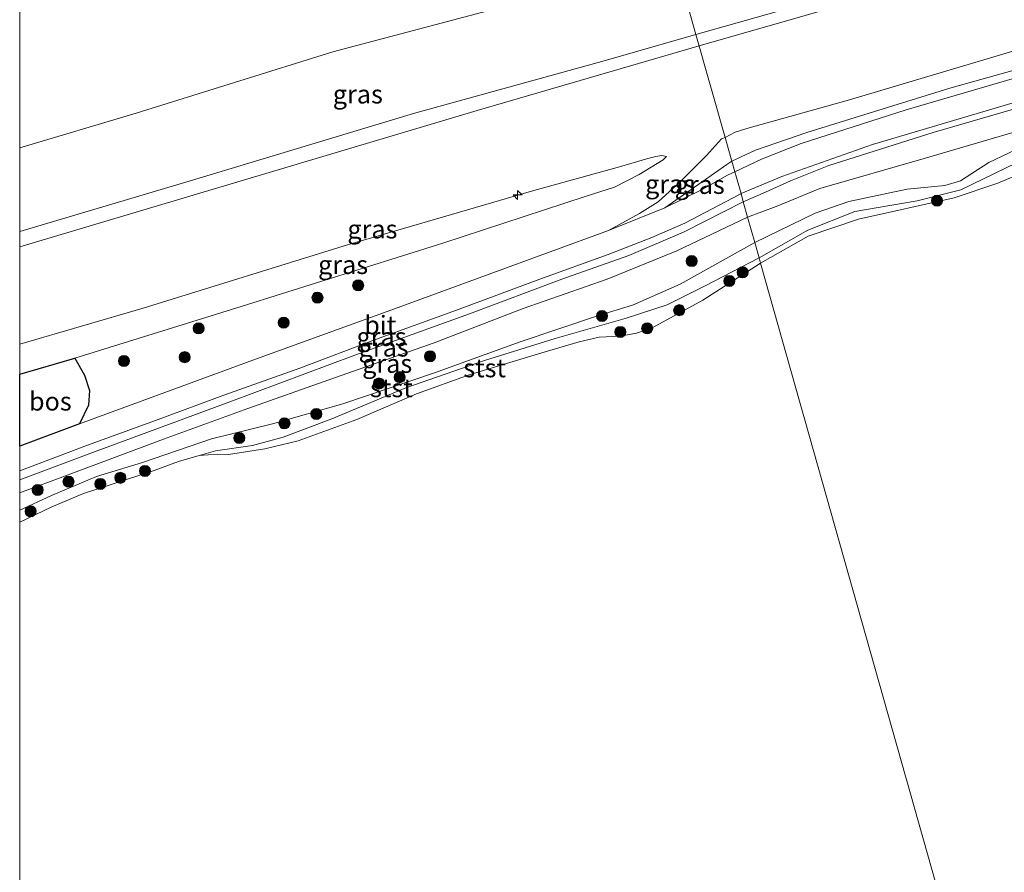
# Model space of a CAD drawing. Units: metres. Extents: x 159998 to 164885, y 471625 to 475001.
# Drawn here: x 160000 to 160133, y 474802 to 474917 of the extents above; entities that cross this region are included whole.
import ezdxf
from ezdxf.enums import TextEntityAlignment as Align

# ---------------------------------------------------------------- set-up
doc = ezdxf.new("R2010")
doc.units = ezdxf.units.M
doc.layers.get('0').update_dxf_attribs({"lineweight": 25})
for name, color, linetype, lineweight in [('B-ME-AL-OVERIG-S-B1', 7, 'Continuous', 18), ('B-ME-GR-BOOM-S-B1', 93, 'Continuous', 18), ('B-ME-GR-BOS-GV-B6', 10, 'Continuous', 25), ('B-ME-GW-KRUINLIJN-L-B1', 93, 'Continuous', 18), ('B-ME-GW-TEENLIJN-L-B1', 93, 'Continuous', 18), ('B-ME-IE-GRASLAND-GV-B6', 93, 'Continuous', 18), ('B-ME-IE-HULPGEOMETRIE-L-B1', 53, 'Continuous', 18), ('B-ME-OB-BEKLEDING-GV-B6', 253, 'Continuous', 18), ('B-ME-OB-WATERLIJN-L-B1', 133, 'OB-WATERLIJN', 18), ('B-ME-OG-WATER-GV-B6', 153, 'Continuous', 18), ('B-ME-VH-VERH_SOORT-BITUMEN-GV-B6', 8, 'IE-TERREINAFSCHEIDING-NATUURLIJK-HOUTWAL', 18)]:
    doc.layers.add(name, color=color, linetype=linetype, lineweight=lineweight)
doc.styles.add('NLCS-ISO', font='NLCS-ISO.TTF')
doc.linetypes.add('IE-TERREINAFSCHEIDING-NATUURLIJK-HOUTWAL', pattern='A,7,-1.5,[67,NLCS.SHX,S=0.75,R=45,X=0,Y=0],-1.5,7,-1.5,[70,NLCS.SHX,S=0.75,R=0,X=0,Y=0],-1.5', length=20)
doc.linetypes.add('OB-WATERLIJN', pattern='A,10,[32,NLCS.SHX,S=2,R=0,X=0,Y=0],-12', length=22)

# ---------------------------------------------------------------- blocks, each defined once
blk = doc.blocks.new('boom')
blk.add_hatch(color=256).paths.add_polyline_path([(-0.75, 0, 1), (0.75, 0, 1)])
blk.add_circle((0, 0), 0.75)
blk = doc.blocks.new('hecto')
for p, q in [((0, 0.625), (-0.625, 0)), ((0, -0.625), (0, 0.625)), ((-0.625, 0), (0.625, 0)), ((0.625, 0), (0, -0.625))]:
    blk.add_line(p, q)

msp = doc.modelspace()

# ---------------------------------------------------------------- linework, layer by layer
at = {"layer": 'B-ME-GR-BOS-GV-B6'}
msp.add_polyline3d([(160000, 474869.09, 1.02), (160007.44, 474871.27, 1.07), (160008.75, 474868.93, 0.85), (160009.42, 474866.89, 0.74), (160009.29, 474864.91, 0.68), (160008.06, 474862.36, 0.69), (160000, 474859.36, 0.69), (160000, 474869.09, 1.02)], dxfattribs=at)
msp.add_polyline3d([(160000, 474869.09, 1.02), (160007.44, 474871.27, 1.07), (160008.75, 474868.93, 0.85), (160009.42, 474866.89, 0.74), (160009.29, 474864.91, 0.68), (160008.06, 474862.36, 0.69), (160000, 474859.36, 0.69), (160000, 474869.09, 1.02)], dxfattribs=at)
at = {"layer": 'B-ME-GW-KRUINLIJN-L-B1'}
for points in [[(160091.82, 474913.45, 2.91), (160163.45, 474933.99, 3.18), (160228.49, 474953.45, 2.94), (160272.15, 474967.5, 2.76), (160275.22, 474968.29, 2.74), (160274.88, 474976.9, 2.74), (160274.44, 474981.12, 2.74), (160349.64, 474989.81, 2.76), (160402.1, 475000, 2.76)], [(160458.08, 475000, 1.35), (160456.72, 474999.6, 1.35), (160433.01, 474992.7, 1.35), (160407.12, 474985.05, 1.35), (160386.34, 474978.72, 1.37), (160355.3, 474969.9, 1.38), (160327.64, 474961.33, 1.36), (160298.13, 474952.7, 1.31), (160270, 474944.44, 1.24), (160240.87, 474935.99, 1.32), (160209.2, 474926.66, 1.3), (160178.85, 474917.55, 1.27), (160150.4, 474909.6, 1.34), (160123.44, 474901.74, 1.35), (160109.35, 474897.28, 1.24), (160104.16, 474895.21, 1.16), (160100.8, 474893.67, 1.12), (160097.77, 474892.39, 0.99)], [(160368.23, 474981.68, 2.44), (160345.49, 474974.97, 2.5), (160317.14, 474966.66, 2.51), (160294.18, 474959.6, 2.48), (160273.49, 474953.73, 2.41), (160249.21, 474946.87, 2.47), (160225.93, 474939.91, 2.51), (160197.07, 474931.35, 2.51), (160169.83, 474923.35, 2.57), (160141.32, 474914.86, 2.51), (160112.15, 474906.17, 2.43), (160098.24, 474902.29, 2.34), (160096.66, 474901.8, 2.31), (160095.31, 474901.09, 2.27)], [(160091.38, 474915.01, 2.89), (160136.82, 474927.88, 2.92), (160199.96, 474946.35, 2.87), (160201.2, 474947.14, 2.72)], [(160282.09, 474940.36, 0.12), (160266.22, 474934.93, 0.14), (160248.29, 474929.47, 0.17), (160226.83, 474924.2, 0.02), (160200.04, 474916.24, 0.03), (160180.06, 474910.81, 0.15), (160168.11, 474907.98, 0.19), (160152.85, 474903.1, 0.27), (160137.78, 474899.15, 0.27), (160127.17, 474894.02, 0.3), (160121.28, 474892.53, 0.14), (160112.86, 474891.05, 0.02), (160106.48, 474888.53, 0.03), (160099.92, 474884.79, 0.06)], [(160000, 474888.38, 2.84), (160022.89, 474895.19, 2.85), (160053.22, 474904.32, 2.87), (160078.97, 474911.43, 2.8), (160091.38, 474915.01, 2.89)], [(160000, 474888.38, 2.84), (160022.89, 474895.19, 2.85), (160053.22, 474904.32, 2.87), (160078.97, 474911.43, 2.8), (160091.38, 474915.01, 2.89)], [(160000, 474886.28, 2.87), (160061.82, 474904.73, 2.95), (160091.82, 474913.45, 2.91)], [(160000, 474886.28, 2.87), (160061.82, 474904.73, 2.95), (160091.82, 474913.45, 2.91)], [(160095.31, 474901.09, 2.27), (160094.83, 474900.88, 2.25), (160092.81, 474898.65, 2.18), (160089.29, 474895.13, 1.89), (160086.29, 474892.38, 1.58), (160083.76, 474890.78, 1.34), (160079.55, 474888.48, 1.03)], [(160000, 474873.15, 2.56), (160016.7, 474878, 2.54), (160044.28, 474886.57, 2.56), (160069.17, 474893.83, 2.5), (160081.03, 474897.1, 2.4), (160084.88, 474898.21, 2.33), (160085.97, 474898.51, 2.28), (160086.75, 474898.65, 2.27), (160087.4, 474898.48, 2.21)], [(160000, 474873.15, 2.56), (160016.7, 474878, 2.54), (160044.28, 474886.57, 2.56), (160069.17, 474893.83, 2.5), (160081.03, 474897.1, 2.4), (160084.88, 474898.21, 2.33), (160085.97, 474898.51, 2.28), (160086.75, 474898.65, 2.27), (160087.4, 474898.48, 2.21)], [(160097.77, 474892.39, 0.99), (160089.79, 474888.33, 0.97), (160082.32, 474885.11, 0.92), (160073.28, 474881.91, 0.91), (160060.76, 474877.24, 0.79), (160045.3, 474871.65, 0.7), (160028.39, 474865.34, 0.58), (160009.27, 474858.29, 0.47), (160000, 474854.8, 0.47)], [(160097.77, 474892.39, 0.99), (160089.79, 474888.33, 0.97), (160082.32, 474885.11, 0.92), (160073.28, 474881.91, 0.91), (160060.76, 474877.24, 0.79), (160045.3, 474871.65, 0.7), (160028.39, 474865.34, 0.58), (160009.27, 474858.29, 0.47), (160000, 474854.8, 0.47)], [(160087.48, 474878.45, -0.12), (160092.56, 474880.97, -0.18), (160099.92, 474884.79, 0.06)], [(160087.48, 474878.45, -0.12), (160081.82, 474876.59, -0.12), (160072.38, 474873.92, 0.06), (160062.81, 474870.94, 0.03), (160052.16, 474867.23, -0.1), (160042.2, 474863.05, -0.06), (160035.59, 474860.58, -0.05), (160031.48, 474859.43, -0.06), (160026.47, 474858.73, -0.07), (160024.27, 474858.1, -0.28)]]:
    msp.add_polyline3d(points, dxfattribs=at)
at = {"layer": 'B-ME-GW-TEENLIJN-L-B1'}
msp.add_line((160079.55, 474888.48, 1.03), (160087.16, 474891.55, 1.14), dxfattribs=at)
for points in [[(160096.23, 474897.85, 1.16), (160099.45, 474899.36, 1.22), (160106.36, 474901.74, 1.3), (160125.69, 474907.75, 1.55), (160149.53, 474914.39, 1.46), (160166.65, 474919.54, 1.53), (160189.71, 474926.43, 1.52), (160217.75, 474934.98, 1.51), (160240.09, 474941.25, 1.49), (160265.03, 474948.59, 1.51), (160286.56, 474954.77, 1.51), (160303.62, 474959.63, 1.54), (160325.08, 474966.05, 1.55), (160343.85, 474972.07, 1.58), (160361.46, 474976.94, 1.58), (160382.13, 474982.87, 1.54), (160404.79, 474989.31, 1.58), (160430.85, 474996.3, 1.47), (160443.28, 475000, 1.47)], [(160098.36, 474890.32, 0.11), (160102.2, 474891.75, 0.16), (160108.12, 474894.16, 0.15), (160122.2, 474898.21, 0.17), (160142.79, 474904.29, 0.18), (160158.16, 474908.4, 0.19), (160182.51, 474915.57, 0.25), (160211.94, 474924.14, 0.17), (160235.64, 474930.81, 0.09), (160266.66, 474939.95, 0.17), (160292.89, 474947.53, 0.12), (160318.16, 474955.42, 0.21), (160344.22, 474963.16, 0.19), (160376.25, 474973.11, 0.27), (160401, 474980.11, 0.24), (160428.06, 474987.9, 0.27), (160451.78, 474995.11, 0.27), (160468.4, 475000, 0.24)], [(160088.43, 474925.47, -0.59), (160066.99, 474919.18, -0.64), (160042.3, 474912.63, -0.65), (160015.72, 474904.36, -0.52), (160000, 474899.69, -0.53)], [(160088.43, 474925.47, -0.59), (160066.99, 474919.18, -0.64), (160042.3, 474912.63, -0.65), (160015.72, 474904.36, -0.52), (160000, 474899.69, -0.53)], [(160087.4, 474898.48, 2.21), (160086.97, 474898.07, 2.11), (160083.7, 474896.09, 1.75), (160080.39, 474894.35, 1.4), (160076.43, 474893.11, 1.37), (160057.17, 474886.77, 1.24), (160029.94, 474878.23, 1.12), (160007.44, 474871.27, 1.07), (160000, 474869.09, 1.02)], [(160087.4, 474898.48, 2.21), (160086.97, 474898.07, 2.11), (160083.7, 474896.09, 1.75), (160080.39, 474894.35, 1.4), (160076.43, 474893.11, 1.37), (160057.17, 474886.77, 1.24), (160029.94, 474878.23, 1.12), (160007.44, 474871.27, 1.07), (160000, 474869.09, 1.02)], [(160096.23, 474897.85, 1.16), (160095.57, 474897.43, 1.13), (160092.24, 474895.06, 1.27), (160087.16, 474891.55, 1.14)], [(160098.36, 474890.32, 0.11), (160088.82, 474885.75, 0.1), (160079.38, 474881.92, 0.18), (160068.03, 474877.96, 0.13), (160056, 474873.33, -0.04), (160041.79, 474868.32, 0.03), (160030.85, 474864.46, -0.04), (160019.42, 474860.32, -0.02), (160006.55, 474855.48, -0.11), (160000, 474853.05, -0.05)], [(160098.36, 474890.32, 0.11), (160088.82, 474885.75, 0.1), (160079.38, 474881.92, 0.18), (160068.03, 474877.96, 0.13), (160056, 474873.33, -0.04), (160041.79, 474868.32, 0.03), (160030.85, 474864.46, -0.04), (160019.42, 474860.32, -0.02), (160006.55, 474855.48, -0.11), (160000, 474853.05, -0.05)]]:
    msp.add_polyline3d(points, dxfattribs=at)
at = {"layer": 'B-ME-IE-GRASLAND-GV-B6'}
for points in [[(160286.56, 474954.77, 1.51), (160265.03, 474948.59, 1.51), (160240.09, 474941.25, 1.49), (160217.75, 474934.98, 1.51), (160189.71, 474926.43, 1.52), (160166.65, 474919.54, 1.53), (160149.53, 474914.39, 1.46), (160125.69, 474907.75, 1.55), (160106.36, 474901.74, 1.3), (160099.45, 474899.36, 1.22), (160096.23, 474897.85, 1.16), (160095.31, 474901.09, 2.27), (160096.66, 474901.8, 2.31), (160098.24, 474902.29, 2.34), (160112.15, 474906.17, 2.43), (160141.32, 474914.86, 2.51), (160169.83, 474923.35, 2.57), (160197.07, 474931.35, 2.51), (160225.93, 474939.91, 2.51), (160249.21, 474946.87, 2.47), (160273.49, 474953.73, 2.41)], [(160096.63, 474896.45, 1.2), (160096.23, 474897.85, 1.16), (160099.45, 474899.36, 1.22), (160106.36, 474901.74, 1.3), (160125.69, 474907.75, 1.55), (160149.53, 474914.39, 1.46), (160166.65, 474919.54, 1.53), (160189.71, 474926.43, 1.52), (160217.75, 474934.98, 1.51), (160240.09, 474941.25, 1.49), (160265.03, 474948.59, 1.51), (160286.56, 474954.77, 1.51)], [(160298.13, 474952.7, 1.31), (160270, 474944.44, 1.24), (160240.87, 474935.99, 1.32), (160209.2, 474926.66, 1.3), (160178.85, 474917.55, 1.27), (160150.4, 474909.6, 1.34), (160123.44, 474901.74, 1.35), (160109.35, 474897.28, 1.24), (160104.16, 474895.21, 1.16), (160100.8, 474893.67, 1.12), (160097.77, 474892.39, 0.99), (160097.47, 474893.48, 1.11), (160102.99, 474895.81, 1.26), (160115.22, 474900.14, 1.34), (160147.63, 474909.74, 1.44), (160176.92, 474918.36, 1.34), (160207.9, 474927.46, 1.37), (160244.31, 474938.19, 1.41), (160271.83, 474946.19, 1.39)], [(160292.89, 474947.53, 0.12), (160266.66, 474939.95, 0.17), (160235.64, 474930.81, 0.09), (160211.94, 474924.14, 0.17), (160182.51, 474915.57, 0.25), (160158.16, 474908.4, 0.19), (160142.79, 474904.29, 0.18), (160122.2, 474898.21, 0.17), (160108.12, 474894.16, 0.15), (160102.2, 474891.75, 0.16), (160098.36, 474890.32, 0.11), (160097.77, 474892.39, 0.99), (160100.8, 474893.67, 1.12), (160104.16, 474895.21, 1.16), (160109.35, 474897.28, 1.24), (160123.44, 474901.74, 1.35), (160150.4, 474909.6, 1.34), (160178.85, 474917.55, 1.27), (160209.2, 474926.66, 1.3), (160240.87, 474935.99, 1.32), (160270, 474944.44, 1.24), (160298.13, 474952.7, 1.31)], [(160201.2, 474947.14, 2.72), (160199.96, 474946.35, 2.87), (160136.82, 474927.88, 2.92), (160091.38, 474915.01, 2.89), (160088.43, 474925.47, -0.59), (160101.79, 474929.35, -0.69), (160134.47, 474938.12, -0.68), (160161.62, 474946.22, -0.59), (160174.86, 474949.59, -0.6), (160180.79, 474950.85, -0.29), (160189.38, 474950.33, 0.8), (160200.62, 474947.81, 2.49), (160201.2, 474947.14, 2.72)], [(160279.38, 474951.79, 1.48), (160244.11, 474941.37, 1.42), (160209.27, 474931.11, 1.44), (160172.45, 474920.39, 1.45), (160145.84, 474912.43, 1.45), (160119.77, 474904.81, 1.47), (160105.58, 474900.26, 1.24), (160100.24, 474898.16, 1.22), (160096.63, 474896.45, 1.2)], [(160000, 474920.94, -2.05), (160006.4, 474922.83, -2.06), (160038.71, 474932.54, -2.1), (160069.71, 474941.87, -2.07), (160082.66, 474945.86, -2.05), (160086.56, 474932.07, -1.27), (160088.43, 474925.47, -0.59), (160066.99, 474919.18, -0.64), (160042.3, 474912.63, -0.65), (160015.72, 474904.36, -0.52), (160000, 474899.69, -0.53), (160000, 474920.94, -2.05)], [(160000, 474920.94, -2.05), (160006.4, 474922.83, -2.06), (160038.71, 474932.54, -2.1), (160069.71, 474941.87, -2.07), (160082.66, 474945.86, -2.05), (160086.56, 474932.07, -1.27), (160088.43, 474925.47, -0.59), (160066.99, 474919.18, -0.64), (160042.3, 474912.63, -0.65), (160015.72, 474904.36, -0.52), (160000, 474899.69, -0.53), (160000, 474920.94, -2.05)], [(160141.32, 474914.86, 2.51), (160112.15, 474906.17, 2.43), (160098.24, 474902.29, 2.34), (160096.66, 474901.8, 2.31), (160095.31, 474901.09, 2.27), (160091.38, 474915.01, 2.89), (160136.82, 474927.88, 2.92)], [(160000, 474899.69, -0.53), (160015.72, 474904.36, -0.52), (160042.3, 474912.63, -0.65), (160066.99, 474919.18, -0.64), (160088.43, 474925.47, -0.59), (160091.38, 474915.01, 2.89), (160078.97, 474911.43, 2.8), (160053.22, 474904.32, 2.87), (160022.89, 474895.19, 2.85), (160000, 474888.38, 2.84), (160000, 474899.69, -0.53)], [(160000, 474899.69, -0.53), (160015.72, 474904.36, -0.52), (160042.3, 474912.63, -0.65), (160066.99, 474919.18, -0.64), (160088.43, 474925.47, -0.59), (160091.38, 474915.01, 2.89), (160078.97, 474911.43, 2.8), (160053.22, 474904.32, 2.87), (160022.89, 474895.19, 2.85), (160000, 474888.38, 2.84), (160000, 474899.69, -0.53)], [(160000, 474888.38, 2.84), (160022.89, 474895.19, 2.85), (160053.22, 474904.32, 2.87), (160078.97, 474911.43, 2.8), (160091.38, 474915.01, 2.89), (160095.31, 474901.09, 2.27), (160094.83, 474900.88, 2.25), (160092.81, 474898.65, 2.18), (160089.29, 474895.13, 1.89), (160086.29, 474892.38, 1.58), (160083.76, 474890.78, 1.34), (160079.55, 474888.48, 1.03), (160071.67, 474885.62, 1.03), (160050.64, 474877.92, 0.84), (160031.98, 474871.18, 0.74), (160008.06, 474862.36, 0.69), (160009.29, 474864.91, 0.68), (160009.42, 474866.89, 0.74), (160008.75, 474868.93, 0.85), (160007.44, 474871.27, 1.07), (160029.94, 474878.23, 1.12), (160057.17, 474886.77, 1.24), (160076.43, 474893.11, 1.37), (160080.39, 474894.35, 1.4), (160083.7, 474896.09, 1.75), (160086.97, 474898.07, 2.11), (160087.4, 474898.48, 2.21), (160086.75, 474898.65, 2.27), (160085.97, 474898.51, 2.28), (160084.88, 474898.21, 2.33), (160081.03, 474897.1, 2.4), (160069.17, 474893.83, 2.5), (160044.28, 474886.57, 2.56), (160016.7, 474878, 2.54), (160000, 474873.15, 2.56), (160000, 474888.38, 2.84)], [(160000, 474888.38, 2.84), (160022.89, 474895.19, 2.85), (160053.22, 474904.32, 2.87), (160078.97, 474911.43, 2.8), (160091.38, 474915.01, 2.89), (160095.31, 474901.09, 2.27), (160094.83, 474900.88, 2.25), (160092.81, 474898.65, 2.18), (160089.29, 474895.13, 1.89), (160086.29, 474892.38, 1.58), (160083.76, 474890.78, 1.34), (160079.55, 474888.48, 1.03), (160071.67, 474885.62, 1.03), (160050.64, 474877.92, 0.84), (160031.98, 474871.18, 0.74), (160008.06, 474862.36, 0.69), (160009.29, 474864.91, 0.68), (160009.42, 474866.89, 0.74), (160008.75, 474868.93, 0.85), (160007.44, 474871.27, 1.07), (160029.94, 474878.23, 1.12), (160057.17, 474886.77, 1.24), (160076.43, 474893.11, 1.37), (160080.39, 474894.35, 1.4), (160083.7, 474896.09, 1.75), (160086.97, 474898.07, 2.11), (160087.4, 474898.48, 2.21), (160086.75, 474898.65, 2.27), (160085.97, 474898.51, 2.28), (160084.88, 474898.21, 2.33), (160081.03, 474897.1, 2.4), (160069.17, 474893.83, 2.5), (160044.28, 474886.57, 2.56), (160016.7, 474878, 2.54), (160000, 474873.15, 2.56), (160000, 474888.38, 2.84)], [(160136.28, 474900.22, 0.29), (160130.98, 474897.68, 0.26), (160127.12, 474895.23, 0.18), (160125.03, 474894.58, 0.17), (160119.94, 474894.08, 0.15), (160112.06, 474892.41, 0), (160107.47, 474890.86, -0.13), (160099.33, 474886.89, -0.13), (160098.36, 474890.32, 0.11), (160102.2, 474891.75, 0.16), (160108.12, 474894.16, 0.15), (160122.2, 474898.21, 0.17), (160142.79, 474904.29, 0.18)], [(160096.23, 474897.85, 1.16), (160095.57, 474897.43, 1.13), (160092.24, 474895.06, 1.27), (160087.16, 474891.55, 1.14), (160079.55, 474888.48, 1.03), (160083.76, 474890.78, 1.34), (160086.29, 474892.38, 1.58), (160089.29, 474895.13, 1.89), (160092.81, 474898.65, 2.18), (160094.83, 474900.88, 2.25), (160095.31, 474901.09, 2.27), (160096.23, 474897.85, 1.16)], [(160000, 474873.15, 2.56), (160016.7, 474878, 2.54), (160044.28, 474886.57, 2.56), (160069.17, 474893.83, 2.5), (160081.03, 474897.1, 2.4), (160084.88, 474898.21, 2.33), (160085.97, 474898.51, 2.28), (160086.75, 474898.65, 2.27), (160087.4, 474898.48, 2.21), (160086.97, 474898.07, 2.11), (160083.7, 474896.09, 1.75), (160080.39, 474894.35, 1.4), (160076.43, 474893.11, 1.37), (160057.17, 474886.77, 1.24), (160029.94, 474878.23, 1.12), (160007.44, 474871.27, 1.07), (160000, 474869.09, 1.02), (160000, 474873.15, 2.56)], [(160000, 474873.15, 2.56), (160016.7, 474878, 2.54), (160044.28, 474886.57, 2.56), (160069.17, 474893.83, 2.5), (160081.03, 474897.1, 2.4), (160084.88, 474898.21, 2.33), (160085.97, 474898.51, 2.28), (160086.75, 474898.65, 2.27), (160087.4, 474898.48, 2.21), (160086.97, 474898.07, 2.11), (160083.7, 474896.09, 1.75), (160080.39, 474894.35, 1.4), (160076.43, 474893.11, 1.37), (160057.17, 474886.77, 1.24), (160029.94, 474878.23, 1.12), (160007.44, 474871.27, 1.07), (160000, 474869.09, 1.02), (160000, 474873.15, 2.56)], [(160096.63, 474896.45, 1.2), (160095.65, 474895.96, 1.19), (160092.23, 474894.05, 1.23), (160087.16, 474891.55, 1.14), (160092.24, 474895.06, 1.27), (160095.57, 474897.43, 1.13), (160096.23, 474897.85, 1.16), (160096.63, 474896.45, 1.2)], [(160000, 474856.02, 0.64), (160009.18, 474859.51, 0.6), (160018.36, 474862.84, 0.63), (160027.6, 474866.24, 0.64), (160037.84, 474869.91, 0.67), (160048.09, 474873.75, 0.81), (160059.04, 474877.72, 0.83), (160070.27, 474881.91, 0.97), (160079.53, 474885.24, 0.96), (160085.44, 474887.55, 0.98), (160089.87, 474889.5, 1.03), (160093.58, 474891.42, 1.09), (160097.34, 474893.43, 1.11), (160097.47, 474893.48, 1.11), (160097.77, 474892.39, 0.99), (160089.79, 474888.33, 0.97), (160082.32, 474885.11, 0.92), (160073.28, 474881.91, 0.91), (160060.76, 474877.24, 0.79), (160045.3, 474871.65, 0.7), (160028.39, 474865.34, 0.58), (160009.27, 474858.29, 0.47), (160000, 474854.8, 0.47), (160000, 474856.02, 0.64)], [(160000, 474856.02, 0.64), (160009.18, 474859.51, 0.6), (160018.36, 474862.84, 0.63), (160027.6, 474866.24, 0.64), (160037.84, 474869.91, 0.67), (160048.09, 474873.75, 0.81), (160059.04, 474877.72, 0.83), (160070.27, 474881.91, 0.97), (160079.53, 474885.24, 0.96), (160085.44, 474887.55, 0.98), (160089.87, 474889.5, 1.03), (160093.58, 474891.42, 1.09), (160097.34, 474893.43, 1.11), (160097.47, 474893.48, 1.11), (160097.77, 474892.39, 0.99), (160089.79, 474888.33, 0.97), (160082.32, 474885.11, 0.92), (160073.28, 474881.91, 0.91), (160060.76, 474877.24, 0.79), (160045.3, 474871.65, 0.7), (160028.39, 474865.34, 0.58), (160009.27, 474858.29, 0.47), (160000, 474854.8, 0.47), (160000, 474856.02, 0.64)], [(160000, 474854.8, 0.47), (160009.27, 474858.29, 0.47), (160028.39, 474865.34, 0.58), (160045.3, 474871.65, 0.7), (160060.76, 474877.24, 0.79), (160073.28, 474881.91, 0.91), (160082.32, 474885.11, 0.92), (160089.79, 474888.33, 0.97), (160097.77, 474892.39, 0.99), (160098.36, 474890.32, 0.11), (160088.82, 474885.75, 0.1), (160079.38, 474881.92, 0.18), (160068.03, 474877.96, 0.13), (160056, 474873.33, -0.04), (160041.79, 474868.32, 0.03), (160030.85, 474864.46, -0.04), (160019.42, 474860.32, -0.02), (160006.55, 474855.48, -0.11), (160000, 474853.05, -0.05), (160000, 474854.8, 0.47)], [(160000, 474854.8, 0.47), (160009.27, 474858.29, 0.47), (160028.39, 474865.34, 0.58), (160045.3, 474871.65, 0.7), (160060.76, 474877.24, 0.79), (160073.28, 474881.91, 0.91), (160082.32, 474885.11, 0.92), (160089.79, 474888.33, 0.97), (160097.77, 474892.39, 0.99), (160098.36, 474890.32, 0.11), (160088.82, 474885.75, 0.1), (160079.38, 474881.92, 0.18), (160068.03, 474877.96, 0.13), (160056, 474873.33, -0.04), (160041.79, 474868.32, 0.03), (160030.85, 474864.46, -0.04), (160019.42, 474860.32, -0.02), (160006.55, 474855.48, -0.11), (160000, 474853.05, -0.05), (160000, 474854.8, 0.47)], [(160000, 474853.05, -0.05), (160006.55, 474855.48, -0.11), (160019.42, 474860.32, -0.02), (160030.85, 474864.46, -0.04), (160041.79, 474868.32, 0.03), (160056, 474873.33, -0.04), (160068.03, 474877.96, 0.13), (160079.38, 474881.92, 0.18), (160088.82, 474885.75, 0.1), (160098.36, 474890.32, 0.11), (160099.33, 474886.89, -0.13), (160089.24, 474881.23, -0.14), (160082.83, 474878.39, -0.14), (160078.09, 474876.99, -0.14), (160067.64, 474873.46, -0.18), (160056.06, 474869.28, -0.2), (160043.67, 474865.09, -0.24), (160034.14, 474862.36, -0.21), (160025.92, 474860.36, -0.23), (160016.6, 474857.14, -0.24), (160010.39, 474855.25, -0.24), (160004.3, 474852.7, -0.21), (160000, 474850.72, -0.19), (160000, 474853.05, -0.05)], [(160000, 474853.05, -0.05), (160006.55, 474855.48, -0.11), (160019.42, 474860.32, -0.02), (160030.85, 474864.46, -0.04), (160041.79, 474868.32, 0.03), (160056, 474873.33, -0.04), (160068.03, 474877.96, 0.13), (160079.38, 474881.92, 0.18), (160088.82, 474885.75, 0.1), (160098.36, 474890.32, 0.11), (160099.33, 474886.89, -0.13), (160089.24, 474881.23, -0.14), (160082.83, 474878.39, -0.14), (160078.09, 474876.99, -0.14), (160067.64, 474873.46, -0.18), (160056.06, 474869.28, -0.2), (160043.67, 474865.09, -0.24), (160034.14, 474862.36, -0.21), (160025.92, 474860.36, -0.23), (160016.6, 474857.14, -0.24), (160010.39, 474855.25, -0.24), (160004.3, 474852.7, -0.21), (160000, 474850.72, -0.19), (160000, 474853.05, -0.05)]]:
    msp.add_polyline3d(points, dxfattribs=at)
at = {"layer": 'B-ME-IE-HULPGEOMETRIE-L-B1'}
msp.add_polyline3d([(160208.79, 474520.11, -0.28), (160179.15, 474604.41, -0.28), (160100.12, 474884.09, -0.28), (160099.92, 474884.79, 0.06), (160099.33, 474886.89, -0.13), (160098.36, 474890.32, 0.11), (160097.77, 474892.39, 0.99), (160097.47, 474893.48, 1.11), (160096.63, 474896.45, 1.2), (160096.23, 474897.85, 1.16), (160095.31, 474901.09, 2.27), (160091.38, 474915.01, 2.89), (160088.43, 474925.47, -0.59), (160086.56, 474932.07, -1.27), (160082.66, 474945.86, -2.05), (160082.12, 474947.77, -2.46), (160081.63, 474949.53, -3.33), (160080.51, 474953.49, -3.33), (160080.25, 474954.42, -2.44), (160078.29, 474961.34, -2.44), (160077.76, 474963.22, -3.33), (160077.22, 474965.11, -3.33), (160076.74, 474966.83, -2.35), (160076.04, 474969.32, -2.19)], dxfattribs=at)
at = {"layer": 'B-ME-OB-BEKLEDING-GV-B6'}
for points in [[(160137.78, 474899.15, 0.27), (160127.17, 474894.02, 0.3), (160121.28, 474892.53, 0.14), (160112.86, 474891.05, 0.02), (160106.48, 474888.53, 0.03), (160099.92, 474884.79, 0.06), (160099.33, 474886.89, -0.13), (160107.47, 474890.86, -0.13), (160112.06, 474892.41, 0), (160119.94, 474894.08, 0.15), (160125.03, 474894.58, 0.17), (160127.12, 474895.23, 0.18), (160130.98, 474897.68, 0.26), (160136.28, 474900.22, 0.29)], [(160141.16, 474898.7, -0.28), (160132.16, 474894.9, -0.28), (160126.29, 474892.93, -0.28), (160113.37, 474890.03, -0.28), (160106.56, 474887.75, -0.28), (160100.12, 474884.09, -0.28), (160099.92, 474884.79, 0.06), (160106.48, 474888.53, 0.03), (160112.86, 474891.05, 0.02), (160121.28, 474892.53, 0.14), (160127.17, 474894.02, 0.3), (160137.78, 474899.15, 0.27)], [(160000, 474850.72, -0.19), (160004.3, 474852.7, -0.21), (160010.39, 474855.25, -0.24), (160016.6, 474857.14, -0.24), (160025.92, 474860.36, -0.23), (160034.14, 474862.36, -0.21), (160043.67, 474865.09, -0.24), (160056.06, 474869.28, -0.2), (160067.64, 474873.46, -0.18), (160078.09, 474876.99, -0.14), (160082.83, 474878.39, -0.14), (160089.24, 474881.23, -0.14), (160099.33, 474886.89, -0.13), (160099.92, 474884.79, 0.06), (160092.56, 474880.97, -0.18), (160087.48, 474878.45, -0.12), (160081.82, 474876.59, -0.12), (160072.38, 474873.92, 0.06), (160062.81, 474870.94, 0.03), (160052.16, 474867.23, -0.1), (160042.2, 474863.05, -0.06), (160035.59, 474860.58, -0.05), (160031.48, 474859.43, -0.06), (160026.47, 474858.73, -0.07), (160024.27, 474858.1, -0.28), (160021.47, 474857.29, -0.28), (160018.15, 474856.05, -0.28), (160008.63, 474852.95, -0.28), (160004.25, 474851.12, -0.28), (160000, 474849.1, -0.28), (160000, 474850.72, -0.19)], [(160000, 474850.72, -0.19), (160004.3, 474852.7, -0.21), (160010.39, 474855.25, -0.24), (160016.6, 474857.14, -0.24), (160025.92, 474860.36, -0.23), (160034.14, 474862.36, -0.21), (160043.67, 474865.09, -0.24), (160056.06, 474869.28, -0.2), (160067.64, 474873.46, -0.18), (160078.09, 474876.99, -0.14), (160082.83, 474878.39, -0.14), (160089.24, 474881.23, -0.14), (160099.33, 474886.89, -0.13), (160099.92, 474884.79, 0.06), (160092.56, 474880.97, -0.18), (160087.48, 474878.45, -0.12), (160081.82, 474876.59, -0.12), (160072.38, 474873.92, 0.06), (160062.81, 474870.94, 0.03), (160052.16, 474867.23, -0.1), (160042.2, 474863.05, -0.06), (160035.59, 474860.58, -0.05), (160031.48, 474859.43, -0.06), (160026.47, 474858.73, -0.07), (160024.27, 474858.1, -0.28), (160021.47, 474857.29, -0.28), (160018.15, 474856.05, -0.28), (160008.63, 474852.95, -0.28), (160004.25, 474851.12, -0.28), (160000, 474849.1, -0.28), (160000, 474850.72, -0.19)], [(160100.12, 474884.09, -0.28), (160092.3, 474879.11, -0.28), (160085.46, 474875.37, -0.28), (160083.33, 474874.64, -0.28), (160081.12, 474874.21, -0.28), (160078.31, 474874.09, -0.28), (160075.6, 474873.45, -0.28), (160070.56, 474871.98, -0.28), (160060.87, 474869.05, -0.28), (160053.64, 474866.44, -0.28), (160045.54, 474862.94, -0.28), (160037.61, 474860.06, -0.28), (160033.13, 474859, -0.28), (160028.21, 474858.25, -0.28), (160026.7, 474858.28, -0.28), (160024.27, 474858.1, -0.28), (160026.47, 474858.73, -0.07), (160031.48, 474859.43, -0.06), (160035.59, 474860.58, -0.05), (160042.2, 474863.05, -0.06), (160052.16, 474867.23, -0.1), (160062.81, 474870.94, 0.03), (160072.38, 474873.92, 0.06), (160081.82, 474876.59, -0.12), (160087.48, 474878.45, -0.12), (160092.56, 474880.97, -0.18), (160099.92, 474884.79, 0.06), (160100.12, 474884.09, -0.28)]]:
    msp.add_polyline3d(points, dxfattribs=at)
at = {"layer": 'B-ME-OB-WATERLIJN-L-B1'}
for points in [[(160460.68, 474990.15, -0.28), (160439.73, 474983.4, -0.28), (160425.41, 474978.78, -0.28), (160403.08, 474972.75, -0.28), (160388.39, 474968.72, -0.28), (160369.32, 474964.6, -0.28), (160345.28, 474957.97, -0.28), (160327.73, 474952.29, -0.28), (160315, 474948.13, -0.28), (160307.09, 474947.25, -0.28), (160288.06, 474941.44, -0.28), (160271.07, 474935.67, -0.28), (160252.08, 474929.86, -0.28), (160224.68, 474922.98, -0.28), (160206.47, 474917.54, -0.28), (160190.46, 474912.79, -0.28), (160169.05, 474907.41, -0.28), (160158.24, 474903.61, -0.28), (160141.16, 474898.7, -0.28), (160132.16, 474894.9, -0.28), (160126.29, 474892.93, -0.28), (160113.37, 474890.03, -0.28), (160106.56, 474887.75, -0.28), (160100.12, 474884.09, -0.28)], [(160000, 474849.1, -0.28), (160004.25, 474851.12, -0.28), (160008.63, 474852.95, -0.28), (160018.15, 474856.05, -0.28), (160021.47, 474857.29, -0.28), (160024.27, 474858.1, -0.28), (160026.7, 474858.28, -0.28), (160028.21, 474858.25, -0.28), (160033.13, 474859, -0.28), (160037.61, 474860.06, -0.28), (160045.54, 474862.94, -0.28), (160053.64, 474866.44, -0.28), (160060.87, 474869.05, -0.28), (160070.56, 474871.98, -0.28), (160075.6, 474873.45, -0.28), (160078.31, 474874.09, -0.28), (160081.12, 474874.21, -0.28), (160083.33, 474874.64, -0.28), (160085.46, 474875.37, -0.28), (160092.3, 474879.11, -0.28), (160100.12, 474884.09, -0.28)], [(160000, 474849.1, -0.28), (160004.25, 474851.12, -0.28), (160008.63, 474852.95, -0.28), (160018.15, 474856.05, -0.28), (160021.47, 474857.29, -0.28), (160024.27, 474858.1, -0.28), (160026.7, 474858.28, -0.28), (160028.21, 474858.25, -0.28), (160033.13, 474859, -0.28), (160037.61, 474860.06, -0.28), (160045.54, 474862.94, -0.28), (160053.64, 474866.44, -0.28), (160060.87, 474869.05, -0.28), (160070.56, 474871.98, -0.28), (160075.6, 474873.45, -0.28), (160078.31, 474874.09, -0.28), (160081.12, 474874.21, -0.28), (160083.33, 474874.64, -0.28), (160085.46, 474875.37, -0.28), (160092.3, 474879.11, -0.28), (160100.12, 474884.09, -0.28)]]:
    msp.add_polyline3d(points, dxfattribs=at)
at = {"layer": 'B-ME-OG-WATER-GV-B6'}
for points in [[(160560.14, 474715.63, -0.28), (160179.15, 474604.41, -0.28), (160100.12, 474884.09, -0.28), (160106.56, 474887.75, -0.28), (160113.37, 474890.03, -0.28), (160126.29, 474892.93, -0.28), (160132.16, 474894.9, -0.28), (160141.16, 474898.7, -0.28), (160158.24, 474903.61, -0.28), (160169.05, 474907.41, -0.28), (160190.46, 474912.79, -0.28), (160206.47, 474917.54, -0.28), (160224.68, 474922.98, -0.28), (160252.08, 474929.86, -0.28), (160271.07, 474935.67, -0.28)], [(160000, 474849.1, -0.28), (160004.25, 474851.12, -0.28), (160008.63, 474852.95, -0.28), (160018.15, 474856.05, -0.28), (160021.47, 474857.29, -0.28), (160024.27, 474858.1, -0.28), (160026.7, 474858.28, -0.28), (160028.21, 474858.25, -0.28), (160033.13, 474859, -0.28), (160037.61, 474860.06, -0.28), (160045.54, 474862.94, -0.28), (160053.64, 474866.44, -0.28), (160060.87, 474869.05, -0.28), (160070.56, 474871.98, -0.28), (160075.6, 474873.45, -0.28), (160078.31, 474874.09, -0.28), (160081.12, 474874.21, -0.28), (160083.33, 474874.64, -0.28), (160085.46, 474875.37, -0.28), (160092.3, 474879.11, -0.28), (160100.12, 474884.09, -0.28), (160179.15, 474604.41, -0.28), (160208.79, 474520.11, -0.28)], [(160000, 474849.1, -0.28), (160004.25, 474851.12, -0.28), (160008.63, 474852.95, -0.28), (160018.15, 474856.05, -0.28), (160021.47, 474857.29, -0.28), (160024.27, 474858.1, -0.28), (160026.7, 474858.28, -0.28), (160028.21, 474858.25, -0.28), (160033.13, 474859, -0.28), (160037.61, 474860.06, -0.28), (160045.54, 474862.94, -0.28), (160053.64, 474866.44, -0.28), (160060.87, 474869.05, -0.28), (160070.56, 474871.98, -0.28), (160075.6, 474873.45, -0.28), (160078.31, 474874.09, -0.28), (160081.12, 474874.21, -0.28), (160083.33, 474874.64, -0.28), (160085.46, 474875.37, -0.28), (160092.3, 474879.11, -0.28), (160100.12, 474884.09, -0.28), (160179.15, 474604.41, -0.28), (160208.79, 474520.11, -0.28)], [(160000, 474452.49, -0.28), (160000, 474849.1, -0.28)], [(160000, 474452.49, -0.28), (160000, 474849.1, -0.28)]]:
    msp.add_polyline3d(points, dxfattribs=at)
at = {"layer": 'B-ME-VH-VERH_SOORT-BITUMEN-GV-B6'}
for points in [[(160271.83, 474946.19, 1.39), (160244.31, 474938.19, 1.41), (160207.9, 474927.46, 1.37), (160176.92, 474918.36, 1.34), (160147.63, 474909.74, 1.44), (160115.22, 474900.14, 1.34), (160102.99, 474895.81, 1.26), (160097.47, 474893.48, 1.11), (160096.63, 474896.45, 1.2), (160100.24, 474898.16, 1.22), (160105.58, 474900.26, 1.24), (160119.77, 474904.81, 1.47), (160145.84, 474912.43, 1.45), (160172.45, 474920.39, 1.45), (160209.27, 474931.11, 1.44), (160244.11, 474941.37, 1.42), (160279.38, 474951.79, 1.48)], [(160000, 474859.36, 0.69), (160008.06, 474862.36, 0.69), (160031.98, 474871.18, 0.74), (160050.64, 474877.92, 0.84), (160071.67, 474885.62, 1.03), (160079.55, 474888.48, 1.03), (160087.16, 474891.55, 1.14), (160092.23, 474894.05, 1.23), (160095.65, 474895.96, 1.19), (160096.63, 474896.45, 1.2), (160097.47, 474893.48, 1.11), (160097.34, 474893.43, 1.11), (160093.58, 474891.42, 1.09), (160089.87, 474889.5, 1.03), (160085.44, 474887.55, 0.98), (160079.53, 474885.24, 0.96), (160070.27, 474881.91, 0.97), (160059.04, 474877.72, 0.83), (160048.09, 474873.75, 0.81), (160037.84, 474869.91, 0.67), (160027.6, 474866.24, 0.64), (160018.36, 474862.84, 0.63), (160009.18, 474859.51, 0.6), (160000, 474856.02, 0.64), (160000, 474859.36, 0.69)], [(160000, 474859.36, 0.69), (160008.06, 474862.36, 0.69), (160031.98, 474871.18, 0.74), (160050.64, 474877.92, 0.84), (160071.67, 474885.62, 1.03), (160079.55, 474888.48, 1.03), (160087.16, 474891.55, 1.14), (160092.23, 474894.05, 1.23), (160095.65, 474895.96, 1.19), (160096.63, 474896.45, 1.2), (160097.47, 474893.48, 1.11), (160097.34, 474893.43, 1.11), (160093.58, 474891.42, 1.09), (160089.87, 474889.5, 1.03), (160085.44, 474887.55, 0.98), (160079.53, 474885.24, 0.96), (160070.27, 474881.91, 0.97), (160059.04, 474877.72, 0.83), (160048.09, 474873.75, 0.81), (160037.84, 474869.91, 0.67), (160027.6, 474866.24, 0.64), (160018.36, 474862.84, 0.63), (160009.18, 474859.51, 0.6), (160000, 474856.02, 0.64), (160000, 474859.36, 0.69)]]:
    msp.add_polyline3d(points, dxfattribs=at)

# ---------------------------------------------------------------- block references
at = {"layer": 'B-ME-AL-OVERIG-S-B1', "rotation": 90}
msp.add_blockref('hecto', (160067.29, 474893.3, 2.4), dxfattribs=at)
at = {"layer": 'B-ME-GR-BOOM-S-B1', "rotation": 90}
for p in [(160123.96, 474892.53, 0.05), (160090.8, 474884.37, -0.03), (160097.68, 474882.84, -0.27), (160045.74, 474881.09, 0.81), (160095.9, 474881.69, -0.26), (160040.24, 474879.44, 0.99), (160078.69, 474876.94, -0.08), (160089.12, 474877.73, -0.31), (160024.17, 474875.29, 1.04), (160035.67, 474876.05, 0.78), (160084.79, 474875.27, -0.33), (160081.17, 474874.8, -0.29), (160022.3, 474871.38, 0.81), (160055.43, 474871.51, -0.09), (160014.08, 474870.86, 1.07), (160051.36, 474868.68, -0.17), (160048.54, 474867.83, -0.08), (160040.09, 474863.7, -0.05), (160035.78, 474862.43, -0.1), (160029.69, 474860.46, -0.11), (160016.92, 474856.01, -0.14), (160006.6, 474854.56, -0.12), (160010.9, 474854.26, -0.16), (160013.61, 474855.08, -0.18), (160002.44, 474853.43, 0), (160001.47, 474850.56, -0.28)]:
    msp.add_blockref('boom', p, dxfattribs=at)

# ---------------------------------------------------------------- texts
at = {"layer": 'B-ME-GR-BOS-GV-B6', "ltscale": 0.2, "style": 'NLCS-ISO'}
msp.add_text('bos', height=2.5, dxfattribs=at).set_placement((160004.14, 474865.42), align=Align.MIDDLE_CENTER)
msp.add_text('bos', height=2.5, dxfattribs=at).set_placement((160004.14, 474865.42), align=Align.MIDDLE_CENTER)
at = {"layer": 'B-ME-IE-GRASLAND-GV-B6', "ltscale": 0.2, "style": 'NLCS-ISO'}
for p in [(160045.69, 474906.92), (160045.69, 474906.92), (160087.89, 474894.79), (160091.89, 474894.7), (160047.66, 474888.68), (160047.66, 474888.68), (160043.7, 474883.87), (160043.7, 474883.87), (160048.89, 474874.14), (160048.89, 474874.14), (160049.18, 474872.72), (160049.18, 474872.72), (160049.66, 474870.52), (160049.66, 474870.52)]:
    msp.add_text('gras', height=2.5, dxfattribs=at).set_placement(p, align=Align.MIDDLE_CENTER)
at = {"layer": 'B-ME-OB-BEKLEDING-GV-B6', "ltscale": 0.2, "style": 'NLCS-ISO'}
for p in [(160062.83, 474869.92), (160050.23, 474867.23), (160050.23, 474867.23)]:
    msp.add_text('stst', height=2.5, dxfattribs=at).set_placement(p, align=Align.MIDDLE_CENTER)
at = {"layer": 'B-ME-VH-VERH_SOORT-BITUMEN-GV-B6', "ltscale": 0.2, "style": 'NLCS-ISO'}
msp.add_text('bit', height=2.5, dxfattribs=at).set_placement((160048.72, 474875.72), align=Align.MIDDLE_CENTER)
msp.add_text('bit', height=2.5, dxfattribs=at).set_placement((160048.72, 474875.72), align=Align.MIDDLE_CENTER)

doc.saveas('drawing.dxf')
